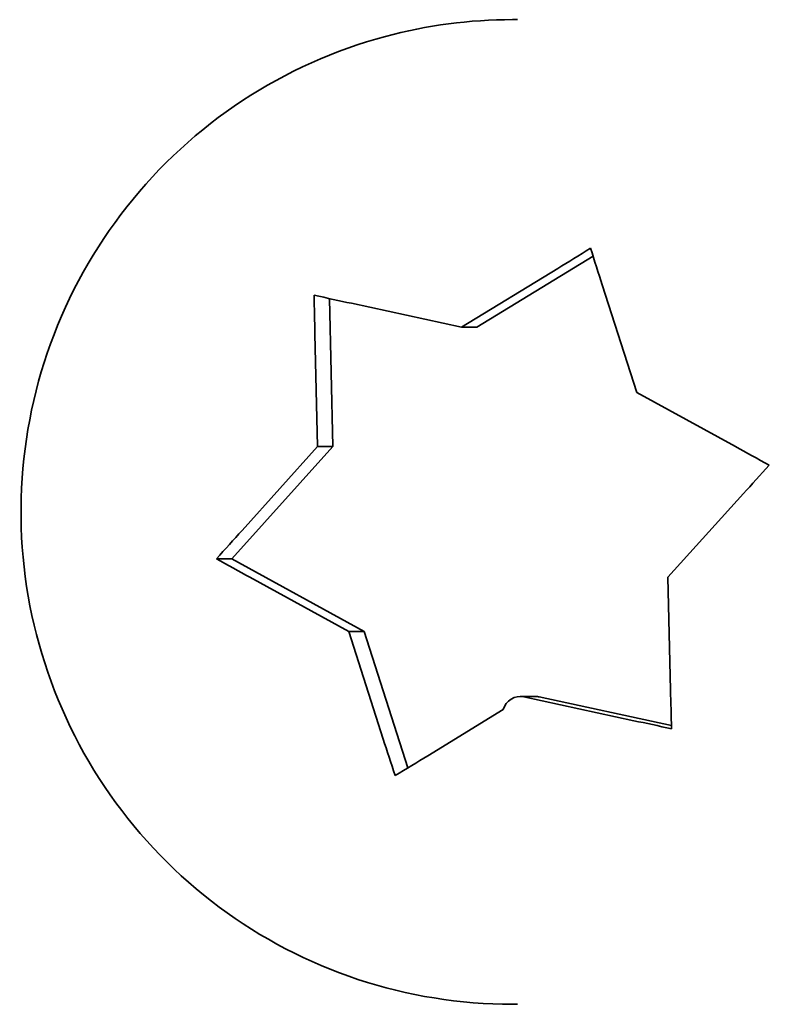
# Model space of a CAD drawing. Units: millimetres. Extents: x -5363 to 5660, y -4233 to 4443.
# Drawn here: x -938 to -930, y 1648 to 1659 of the extents above; entities that cross this region are included whole.
import ezdxf

# ---------------------------------------------------------------- set-up
doc = ezdxf.new("R2010")
doc.units = ezdxf.units.MM
doc.layers.add('Widoczne (ISO)', color=7, linetype='Continuous', lineweight=35)

msp = doc.modelspace()

# ---------------------------------------------------------------- linework, layer by layer
at = {"layer": 'Widoczne (ISO)'}
for p, q in [((-932.891, 1658.715), (-932.836, 1658.715)), ((-933.27, 1655.437), (-932.032, 1656.193)), ((-933.434, 1655.437), (-932.408, 1656.063)), ((-931.934, 1655.886), (-931.566, 1654.74)), ((-934.806, 1654.162), (-934.842, 1655.741)), ((-934.608, 1655.69), (-933.434, 1655.437)), ((-933.434, 1655.437), (-933.27, 1655.437)), ((-934.97, 1654.162), (-934.998, 1655.366)), ((-931.566, 1654.74), (-930.512, 1654.162)), ((-935.885, 1652.964), (-934.806, 1654.162)), ((-935.775, 1653.268), (-934.97, 1654.162)), ((-934.97, 1654.162), (-934.806, 1654.162)), ((-930.428, 1653.661), (-931.233, 1652.768)), ((-936.048, 1652.964), (-935.885, 1652.964)), ((-934.473, 1652.19), (-935.885, 1652.964)), ((-934.637, 1652.19), (-935.691, 1652.768)), ((-931.233, 1652.768), (-931.205, 1651.563)), ((-934.637, 1652.19), (-934.473, 1652.19)), ((-934.269, 1651.043), (-934.637, 1652.19)), ((-934.006, 1650.736), (-934.473, 1652.19)), ((-932.808, 1651.497), (-932.644, 1651.497)), ((-931.595, 1651.239), (-932.769, 1651.493)), ((-931.195, 1651.189), (-932.605, 1651.493)), ((-932.99, 1651.357), (-933.794, 1650.866)), ((-932.891, 1648.215), (-932.836, 1648.215))]:
    msp.add_line(p, q, dxfattribs=at)
for centre, end_param in [((-932.808, 1651.308), 7.588999), ((-932.644, 1651.308), 6.283185)]:
    msp.add_ellipse(centre, major_axis=(0, 0.189), ratio=0.99663, start_param=6.071398, end_param=end_param, dxfattribs=at)
msp.add_open_spline([(-932.891, 1648.215), (-933.45, 1648.215), (-934.008, 1648.305), (-935.069, 1648.657), (-935.571, 1648.918), (-936.467, 1649.586), (-936.861, 1649.992), (-937.503, 1650.908), (-937.75, 1651.419), (-938.072, 1652.491), (-938.146, 1653.054), (-938.114, 1654.174), (-938.008, 1654.732), (-937.626, 1655.785), (-937.35, 1656.281), (-936.656, 1657.16), (-936.238, 1657.544), (-935.303, 1658.159), (-934.786, 1658.391), (-933.805, 1658.655), (-933.348, 1658.715), (-932.891, 1658.715)], degree=3, knots=[2.785607, 2.785607, 2.785607, 2.785607, 3.10481, 3.10481, 3.424171, 3.424171, 3.743943, 3.743943, 4.064215, 4.064215, 4.384879, 4.384879, 4.705674, 4.705674, 5.026285, 5.026285, 5.346469, 5.346469, 5.666154, 5.666154, 5.927199, 5.927199, 5.927199, 5.927199], dxfattribs=at)
for points in [[(-932.408, 1656.063), (-932.297, 1656.131), (-932.179, 1656.203), (-932.058, 1656.277)], [(-932.058, 1656.277), (-932.016, 1656.143), (-931.974, 1656.011), (-931.934, 1655.886)], [(-935.006, 1655.776), (-934.87, 1655.747), (-934.735, 1655.717), (-934.608, 1655.69)], [(-934.998, 1655.366), (-935.001, 1655.497), (-935.004, 1655.636), (-935.006, 1655.776)], [(-930.512, 1654.162), (-930.398, 1654.099), (-930.276, 1654.033), (-930.152, 1653.965)], [(-930.152, 1653.965), (-930.247, 1653.861), (-930.34, 1653.758), (-930.428, 1653.661)], [(-936.048, 1652.964), (-935.955, 1653.068), (-935.863, 1653.171), (-935.775, 1653.268)], [(-935.691, 1652.768), (-935.805, 1652.83), (-935.926, 1652.897), (-936.048, 1652.964)], [(-931.205, 1651.563), (-931.202, 1651.433), (-931.198, 1651.294), (-931.194, 1651.153)], [(-931.194, 1651.153), (-931.332, 1651.183), (-931.468, 1651.212), (-931.595, 1651.239)], [(-934.142, 1650.653), (-934.186, 1650.787), (-934.229, 1650.919), (-934.269, 1651.043)], [(-933.794, 1650.866), (-933.906, 1650.798), (-934.023, 1650.726), (-934.142, 1650.653)]]:
    msp.add_open_spline(points, degree=3, dxfattribs=at)

doc.saveas('drawing.dxf')
